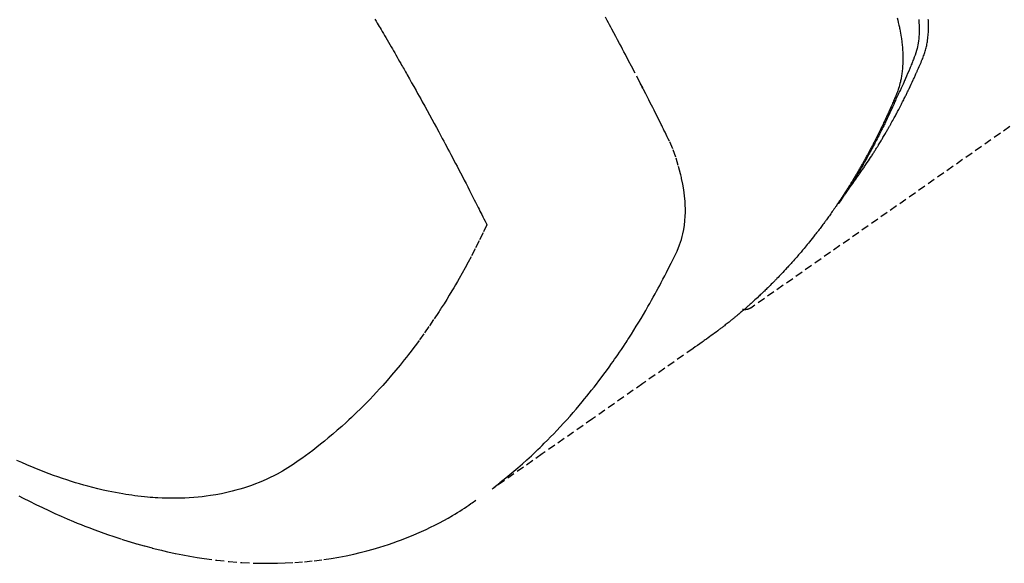
# Model space of a CAD drawing. Units: millimetres. Extents: x -109 to 26472, y -120 to 8847.
# Drawn here: x 1115 to 1147, y 7116 to 7134 of the extents above; entities that cross this region are included whole.
import ezdxf

# ---------------------------------------------------------------- set-up
doc = ezdxf.new("R2010")
doc.units = ezdxf.units.MM
doc.linetypes.add('HIDDEN', pattern=[0.375, 0.25, -0.125])
doc.layers.add('150-機器', color=8, linetype='Continuous')

# ---------------------------------------------------------------- blocks, each defined once
blk = doc.blocks.new('F402_H')
at = {"layer": '150-機器', "color": 13, "linetype": 'HIDDEN'}
blk.add_line((140.96, -126.704), (201.303, -168.957), dxfattribs=at)
for points in [[(198.111, -165.067), (198.069, -165.013), (198.028, -164.96), (197.987, -164.906), (197.947, -164.852), (197.913, -164.806), (197.88, -164.76), (197.847, -164.714), (197.815, -164.667), (197.801, -164.648), (197.788, -164.628), (197.774, -164.609), (197.761, -164.59), (197.739, -164.558), (197.717, -164.527), (197.695, -164.496), (197.674, -164.465), (197.655, -164.438), (197.636, -164.41), (197.617, -164.383), (197.599, -164.355), (197.577, -164.323), (197.556, -164.291), (197.535, -164.259), (197.514, -164.227), (197.477, -164.172), (197.44, -164.116), (197.403, -164.06), (197.367, -164.004), (197.351, -163.98), (197.336, -163.956), (197.321, -163.932), (197.305, -163.908), (197.29, -163.883), (197.275, -163.859), (197.259, -163.834), (197.244, -163.81), (197.229, -163.785), (197.213, -163.76), (197.198, -163.735), (197.183, -163.711), (197.172, -163.695), (197.162, -163.678), (197.152, -163.662), (197.142, -163.646), (197.122, -163.613), (197.102, -163.58), (197.082, -163.547), (197.063, -163.514), (197.048, -163.489), (197.032, -163.464), (197.017, -163.439), (197.002, -163.414), (196.982, -163.381), (196.963, -163.347), (196.944, -163.314), (196.924, -163.28), (196.91, -163.255), (196.895, -163.23), (196.88, -163.205), (196.866, -163.18), (196.851, -163.154), (196.837, -163.129), (196.822, -163.103), (196.808, -163.078), (196.798, -163.061), (196.788, -163.044), (196.779, -163.027), (196.769, -163.01), (196.76, -162.993), (196.75, -162.976), (196.741, -162.959), (196.731, -162.942), (196.708, -162.899), (196.684, -162.856), (196.66, -162.814), (196.637, -162.771), (196.618, -162.737), (196.599, -162.702), (196.581, -162.668), (196.562, -162.634), (196.544, -162.599), (196.525, -162.564), (196.507, -162.529), (196.488, -162.494), (196.477, -162.472), (196.466, -162.45), (196.454, -162.428), (196.443, -162.406), (196.423, -162.367), (196.403, -162.328), (196.383, -162.288), (196.363, -162.249), (196.345, -162.214), (196.327, -162.179), (196.309, -162.143), (196.291, -162.108), (196.278, -162.081), (196.265, -162.055), (196.252, -162.028), (196.239, -162.002), (196.226, -161.975), (196.213, -161.948), (196.199, -161.921), (196.186, -161.894), (196.178, -161.876), (196.169, -161.859), (196.161, -161.841), (196.152, -161.823), (196.118, -161.751), (196.084, -161.679), (196.05, -161.606), (196.016, -161.534), (196.004, -161.507), (195.992, -161.48), (195.979, -161.452), (195.967, -161.425), (195.954, -161.398), (195.942, -161.371), (195.929, -161.343), (195.917, -161.316), (195.909, -161.297), (195.901, -161.279), (195.893, -161.261), (195.885, -161.242), (195.864, -161.196), (195.844, -161.15), (195.824, -161.104), (195.804, -161.058), (195.784, -161.012), (195.764, -160.965), (195.744, -160.919), (195.725, -160.872), (195.709, -160.834), (195.693, -160.796), (195.678, -160.757), (195.664, -160.719), (195.651, -160.68), (195.638, -160.642), (195.627, -160.603), (195.616, -160.563), (195.606, -160.526), (195.597, -160.488), (195.588, -160.45), (195.58, -160.411), (195.572, -160.372), (195.564, -160.332), (195.558, -160.292), (195.552, -160.252), (195.548, -160.223), (195.544, -160.195), (195.541, -160.166), (195.538, -160.137), (195.533, -160.088), (195.529, -160.039), (195.525, -159.99), (195.522, -159.94), (195.521, -159.907), (195.52, -159.873), (195.52, -159.839), (195.519, -159.805), (195.52, -159.768), (195.52, -159.73), (195.521, -159.692), (195.522, -159.654), (195.523, -159.626), (195.524, -159.598), (195.526, -159.57)], [(195.837, -159.568), (195.83, -159.665), (195.825, -159.762), (195.823, -159.835), (195.823, -159.908), (195.824, -159.982), (195.827, -160.055), (195.832, -160.126), (195.838, -160.196), (195.846, -160.267), (195.856, -160.337), (195.866, -160.398), (195.877, -160.459), (195.89, -160.519), (195.906, -160.579), (195.929, -160.654), (195.955, -160.728), (195.983, -160.801), (196.012, -160.874), (196.026, -160.908), (196.04, -160.942), (196.053, -160.976), (196.067, -161.009), (196.083, -161.049), (196.099, -161.088), (196.114, -161.127), (196.13, -161.166), (196.164, -161.247), (196.199, -161.328), (196.233, -161.409), (196.268, -161.49), (196.283, -161.524), (196.297, -161.557), (196.312, -161.59), (196.326, -161.623), (196.346, -161.669), (196.366, -161.714), (196.387, -161.759), (196.408, -161.804), (196.436, -161.861), (196.465, -161.917), (196.494, -161.974), (196.521, -162.031), (196.541, -162.076), (196.561, -162.12), (196.58, -162.165), (196.599, -162.21), (196.612, -162.241), (196.626, -162.272), (196.64, -162.302), (196.653, -162.333), (196.695, -162.425), (196.737, -162.517), (196.779, -162.609), (196.821, -162.7), (196.844, -162.748), (196.866, -162.796), (196.889, -162.844), (196.911, -162.891), (196.928, -162.926), (196.945, -162.96), (196.962, -162.994), (196.979, -163.029), (196.995, -163.063), (197.012, -163.097), (197.029, -163.131), (197.046, -163.165), (197.07, -163.212), (197.093, -163.258), (197.117, -163.305), (197.141, -163.352), (197.167, -163.402), (197.193, -163.453), (197.22, -163.504), (197.246, -163.554), (197.264, -163.588), (197.281, -163.621), (197.299, -163.654), (197.317, -163.688), (197.335, -163.721), (197.352, -163.755), (197.37, -163.788), (197.388, -163.821), (197.406, -163.855), (197.424, -163.888), (197.442, -163.92), (197.46, -163.953), (197.496, -164.019), (197.532, -164.085), (197.568, -164.151), (197.605, -164.217), (197.619, -164.242), (197.633, -164.266), (197.646, -164.291), (197.66, -164.315), (197.683, -164.356), (197.706, -164.397), (197.73, -164.438), (197.753, -164.479), (197.779, -164.524), (197.805, -164.568), (197.831, -164.612), (197.857, -164.657), (197.888, -164.709), (197.919, -164.761), (197.951, -164.812), (197.983, -164.864), (197.997, -164.887), (198.012, -164.911), (198.027, -164.934), (198.041, -164.957), (198.071, -165.004), (198.101, -165.051), (198.131, -165.097), (198.162, -165.144), (198.184, -165.178), (198.207, -165.213), (198.23, -165.247), (198.254, -165.281), (198.27, -165.304), (198.285, -165.327), (198.301, -165.349), (198.317, -165.372), (198.351, -165.42), (198.386, -165.468), (198.421, -165.515), (198.456, -165.563)], [(196.543, -159.514), (196.523, -159.593), (196.503, -159.673), (196.485, -159.752), (196.477, -159.786), (196.469, -159.82), (196.462, -159.855), (196.454, -159.889), (196.442, -159.952), (196.431, -160.014), (196.42, -160.077), (196.41, -160.14), (196.404, -160.183), (196.398, -160.225), (196.392, -160.268), (196.387, -160.311), (196.378, -160.394), (196.37, -160.477), (196.363, -160.56), (196.358, -160.644), (196.356, -160.711), (196.354, -160.778), (196.353, -160.845), (196.354, -160.912), (196.356, -160.968), (196.358, -161.024), (196.361, -161.08), (196.365, -161.135), (196.369, -161.181), (196.373, -161.227), (196.378, -161.272), (196.384, -161.318), (196.389, -161.354), (196.395, -161.391), (196.401, -161.427), (196.407, -161.463), (196.413, -161.498), (196.42, -161.533), (196.428, -161.568), (196.436, -161.603), (196.448, -161.655), (196.462, -161.707), (196.477, -161.759), (196.492, -161.81), (196.505, -161.849), (196.519, -161.888), (196.533, -161.926), (196.548, -161.964), (196.56, -161.995), (196.572, -162.025), (196.585, -162.055), (196.597, -162.085), (196.612, -162.119), (196.626, -162.152), (196.64, -162.185), (196.655, -162.218), (196.672, -162.258), (196.689, -162.297), (196.706, -162.337), (196.723, -162.376), (196.738, -162.409), (196.752, -162.442), (196.767, -162.474), (196.782, -162.507), (196.797, -162.54), (196.811, -162.572), (196.826, -162.605), (196.841, -162.637), (196.856, -162.67), (196.871, -162.702), (196.885, -162.735), (196.9, -162.767), (196.915, -162.8), (196.93, -162.832), (196.945, -162.864), (196.96, -162.896), (196.98, -162.937), (196.999, -162.978), (197.019, -163.019), (197.039, -163.06), (197.056, -163.095), (197.074, -163.131), (197.091, -163.167), (197.109, -163.202), (197.124, -163.234), (197.14, -163.266), (197.156, -163.298), (197.171, -163.33), (197.2, -163.386), (197.228, -163.443), (197.257, -163.499), (197.286, -163.556), (197.296, -163.574), (197.306, -163.593), (197.316, -163.612), (197.325, -163.631), (197.345, -163.668), (197.365, -163.705), (197.384, -163.742), (197.404, -163.779), (197.42, -163.81), (197.436, -163.841), (197.453, -163.872), (197.469, -163.903), (197.483, -163.927), (197.496, -163.952), (197.51, -163.976), (197.523, -164), (197.54, -164.031), (197.557, -164.062), (197.574, -164.092), (197.591, -164.123), (197.604, -164.147), (197.617, -164.171), (197.631, -164.196), (197.644, -164.22), (197.658, -164.244), (197.672, -164.268), (197.686, -164.292), (197.7, -164.316), (197.71, -164.334), (197.72, -164.353), (197.73, -164.371), (197.741, -164.389), (197.761, -164.425), (197.782, -164.461), (197.803, -164.497), (197.825, -164.533), (197.839, -164.557), (197.853, -164.58), (197.867, -164.604), (197.881, -164.627), (197.899, -164.657), (197.917, -164.687), (197.934, -164.716), (197.952, -164.746), (197.966, -164.77), (197.98, -164.793), (197.995, -164.816), (198.009, -164.84), (198.031, -164.875), (198.052, -164.91), (198.074, -164.945), (198.096, -164.98), (198.11, -165.004), (198.125, -165.027), (198.139, -165.05), (198.154, -165.073), (198.176, -165.108), (198.198, -165.143), (198.22, -165.177), (198.243, -165.211), (198.261, -165.24), (198.28, -165.268), (198.298, -165.297), (198.317, -165.325), (198.332, -165.348), (198.347, -165.371), (198.362, -165.394), (198.377, -165.417), (198.399, -165.451), (198.422, -165.485), (198.445, -165.519), (198.468, -165.553), (198.487, -165.581), (198.506, -165.609), (198.525, -165.638), (198.544, -165.666), (198.571, -165.705), (198.598, -165.744), (198.625, -165.782), (198.653, -165.821), (198.676, -165.854), (198.699, -165.888), (198.723, -165.921), (198.746, -165.954), (198.77, -165.987), (198.793, -166.02), (198.816, -166.053), (198.84, -166.085), (198.856, -166.107), (198.873, -166.129), (198.889, -166.15), (198.905, -166.172), (198.929, -166.204), (198.953, -166.237), (198.977, -166.269), (199.001, -166.301), (199.025, -166.334), (199.049, -166.366), (199.074, -166.398), (199.098, -166.43), (199.114, -166.451), (199.131, -166.473), (199.147, -166.494), (199.164, -166.515), (199.189, -166.547), (199.213, -166.579), (199.238, -166.61), (199.263, -166.642), (199.304, -166.694), (199.346, -166.747), (199.387, -166.799), (199.429, -166.851), (199.463, -166.892), (199.497, -166.933), (199.531, -166.974), (199.565, -167.015), (199.59, -167.046), (199.616, -167.076), (199.642, -167.107), (199.667, -167.137), (199.693, -167.167), (199.719, -167.198), (199.745, -167.228), (199.771, -167.258), (199.806, -167.298), (199.841, -167.338), (199.876, -167.378), (199.912, -167.417), (199.938, -167.447), (199.964, -167.477), (199.991, -167.507), (200.017, -167.536), (200.044, -167.566), (200.07, -167.595), (200.097, -167.624), (200.124, -167.654), (200.169, -167.702), (200.214, -167.75), (200.259, -167.798), (200.304, -167.846), (200.341, -167.884), (200.377, -167.922), (200.414, -167.96), (200.45, -167.998), (200.468, -168.017), (200.487, -168.036), (200.505, -168.055), (200.524, -168.074), (200.56, -168.111), (200.597, -168.148), (200.634, -168.185), (200.672, -168.222), (200.69, -168.241), (200.709, -168.259), (200.728, -168.277), (200.747, -168.296), (200.775, -168.323), (200.803, -168.351), (200.832, -168.378), (200.86, -168.405), (200.879, -168.423), (200.897, -168.441), (200.916, -168.459), (200.935, -168.477), (200.963, -168.504), (200.992, -168.532), (201.02, -168.559), (201.049, -168.585), (201.088, -168.621), (201.126, -168.656), (201.165, -168.691), (201.204, -168.726), (201.233, -168.753), (201.262, -168.779), (201.291, -168.805), (201.32, -168.831), (201.34, -168.849), (201.359, -168.866), (201.379, -168.883), (201.398, -168.9), (201.418, -168.918), (201.437, -168.935), (201.457, -168.953), (201.476, -168.97), (201.488, -168.98), (201.5, -168.99), (201.512, -169), (201.524, -169.01), (201.552, -169.034), (201.58, -169.058), (201.608, -169.082), (201.636, -169.106), (201.666, -169.131), (201.695, -169.156), (201.725, -169.181), (201.755, -169.206), (201.775, -169.223), (201.795, -169.239), (201.816, -169.256), (201.836, -169.272), (201.856, -169.289), (201.876, -169.305), (201.896, -169.322), (201.916, -169.338), (201.936, -169.355), (201.957, -169.371), (201.977, -169.388), (201.998, -169.404), (202.008, -169.412), (202.018, -169.42), (202.028, -169.428), (202.039, -169.436), (202.069, -169.46), (202.1, -169.484), (202.131, -169.508), (202.161, -169.532), (202.182, -169.548), (202.202, -169.564), (202.223, -169.58), (202.244, -169.596), (202.264, -169.612), (202.285, -169.628), (202.305, -169.643), (202.326, -169.659), (202.377, -169.699), (202.429, -169.738), (202.482, -169.777), (202.534, -169.815), (202.587, -169.853), (202.64, -169.891), (202.693, -169.929), (202.746, -169.967), (202.782, -169.992), (202.817, -170.018), (202.853, -170.043), (202.889, -170.068), (202.962, -170.12), (203.035, -170.171), (203.108, -170.222), (203.181, -170.273), (204.816, -171.416), (206.451, -172.56), (208.085, -173.705), (209.719, -174.851)], [(209.665, -174.794), (209.467, -174.636), (209.269, -174.477), (209.073, -174.316), (208.879, -174.152), (208.731, -174.023), (208.586, -173.892), (208.441, -173.76), (208.299, -173.626), (208.229, -173.559), (208.159, -173.492), (208.09, -173.425), (208.021, -173.357), (207.917, -173.254), (207.814, -173.15), (207.712, -173.045), (207.611, -172.939), (207.502, -172.824), (207.395, -172.707), (207.288, -172.59), (207.183, -172.472), (207.082, -172.358), (206.982, -172.242), (206.883, -172.126), (206.785, -172.009), (206.708, -171.916), (206.632, -171.822), (206.556, -171.728), (206.481, -171.634), (206.401, -171.532), (206.321, -171.43), (206.243, -171.327), (206.165, -171.224), (206.08, -171.11), (205.996, -170.996), (205.913, -170.881), (205.831, -170.766), (205.781, -170.695), (205.731, -170.624), (205.682, -170.553), (205.632, -170.482), (205.57, -170.391), (205.509, -170.301), (205.448, -170.209), (205.387, -170.118), (205.358, -170.073), (205.329, -170.029), (205.3, -169.984), (205.271, -169.939), (205.188, -169.81), (205.107, -169.68), (205.026, -169.549), (204.946, -169.418), (204.87, -169.292), (204.794, -169.165), (204.72, -169.038), (204.646, -168.91), (204.588, -168.808), (204.531, -168.706), (204.474, -168.603), (204.417, -168.5), (204.366, -168.407), (204.316, -168.313), (204.265, -168.219), (204.216, -168.125), (204.159, -168.016), (204.103, -167.906), (204.047, -167.796), (203.99, -167.686), (203.89, -167.494), (203.792, -167.301), (203.701, -167.105), (203.618, -166.906), (203.586, -166.816), (203.557, -166.726), (203.531, -166.635), (203.508, -166.543), (203.48, -166.401), (203.458, -166.259), (203.443, -166.115), (203.434, -165.971), (203.431, -165.85), (203.431, -165.73), (203.434, -165.609), (203.441, -165.489), (203.459, -165.302), (203.484, -165.116), (203.515, -164.931), (203.552, -164.747), (203.561, -164.707), (203.57, -164.668), (203.579, -164.628), (203.588, -164.589), (203.661, -164.317), (203.744, -164.048), (203.84, -163.783), (203.951, -163.525), (203.985, -163.453), (204.02, -163.382), (204.055, -163.311), (204.09, -163.24), (204.108, -163.205), (204.126, -163.169), (204.144, -163.133), (204.161, -163.098), (204.174, -163.071), (204.188, -163.044), (204.201, -163.018), (204.214, -162.991), (204.263, -162.893), (204.311, -162.795), (204.36, -162.697), (204.409, -162.599), (204.45, -162.519), (204.49, -162.438), (204.53, -162.358), (204.571, -162.278), (204.619, -162.183), (204.662, -162.096), (204.715, -161.993), (204.789, -161.851), (204.812, -161.806), (204.832, -161.767), (204.845, -161.742), (204.844, -161.743), (204.84, -161.751), (204.835, -161.76), (204.83, -161.77), (204.825, -161.779), (204.822, -161.784), (204.839, -161.752), (204.867, -161.698), (204.899, -161.637), (205.067, -161.314), (205.183, -161.092), (205.277, -160.911), (205.383, -160.709), (205.43, -160.62), (205.477, -160.531), (205.524, -160.442), (205.571, -160.353), (205.634, -160.237), (205.696, -160.121), (205.758, -160.006), (205.821, -159.89), (205.859, -159.818), (205.897, -159.747), (205.936, -159.675), (205.974, -159.604), (206.032, -159.497)], [(213.528, -159.563), (213.49, -159.627), (213.452, -159.691), (213.422, -159.743), (213.391, -159.794), (213.361, -159.845), (213.33, -159.897), (213.292, -159.961), (213.255, -160.025), (213.217, -160.09), (213.179, -160.154), (213.134, -160.231), (213.089, -160.309), (213.044, -160.386), (212.999, -160.464), (212.962, -160.528), (212.924, -160.593), (212.887, -160.657), (212.85, -160.722), (212.809, -160.793), (212.769, -160.864), (212.728, -160.935), (212.687, -161.006), (212.662, -161.051), (212.636, -161.096), (212.61, -161.141), (212.584, -161.186), (212.559, -161.232), (212.533, -161.277), (212.507, -161.322), (212.482, -161.368), (212.409, -161.497), (212.336, -161.626), (212.263, -161.755), (212.191, -161.884), (212.14, -161.975), (212.09, -162.065), (212.04, -162.156), (211.989, -162.246), (211.911, -162.388), (211.833, -162.531), (211.754, -162.673), (211.676, -162.815), (211.603, -162.951), (211.529, -163.086), (211.456, -163.222), (211.383, -163.358), (211.337, -163.442), (211.292, -163.526), (211.247, -163.61), (211.202, -163.694), (211.154, -163.785), (211.106, -163.875), (211.058, -163.966), (211.01, -164.057), (210.959, -164.154), (210.909, -164.251), (210.858, -164.347), (210.807, -164.444), (210.747, -164.56), (210.686, -164.677), (210.626, -164.793), (210.566, -164.909), (210.509, -165.019), (210.453, -165.129), (210.396, -165.239), (210.34, -165.349), (210.298, -165.433), (210.255, -165.517), (210.213, -165.601), (210.17, -165.685), (210.141, -165.743), (210.112, -165.801), (210.083, -165.859), (210.054, -165.917), (210.018, -165.988), (209.982, -166.059), (209.947, -166.13), (209.912, -166.201), (209.905, -166.214), (209.899, -166.227), (209.893, -166.24), (209.887, -166.253)], [(209.887, -166.253), (210.013, -166.514), (210.141, -166.775), (210.271, -167.034), (210.403, -167.292), (210.498, -167.469), (210.594, -167.646), (210.691, -167.822), (210.79, -167.996), (210.848, -168.097), (210.907, -168.197), (210.966, -168.297), (211.025, -168.397), (211.11, -168.537), (211.195, -168.677), (211.282, -168.816), (211.37, -168.955), (211.394, -168.992), (211.418, -169.029), (211.442, -169.066), (211.466, -169.103), (211.619, -169.334), (211.775, -169.563), (211.934, -169.791), (212.096, -170.016), (212.18, -170.131), (212.265, -170.245), (212.351, -170.358), (212.438, -170.471), (212.505, -170.557), (212.574, -170.643), (212.642, -170.728), (212.712, -170.813), (212.849, -170.98), (212.989, -171.146), (213.13, -171.31), (213.273, -171.472), (213.376, -171.585), (213.479, -171.698), (213.584, -171.809), (213.689, -171.919), (213.795, -172.028), (213.901, -172.136), (214.008, -172.242), (214.116, -172.348), (214.202, -172.431), (214.289, -172.514), (214.377, -172.596), (214.465, -172.677), (214.608, -172.806), (214.753, -172.934), (214.899, -173.06), (215.047, -173.184), (215.172, -173.286), (215.298, -173.388), (215.424, -173.488), (215.552, -173.587), (215.668, -173.675), (215.785, -173.762), (215.904, -173.848), (216.023, -173.932), (216.19, -174.046), (216.361, -174.155), (216.534, -174.259), (216.711, -174.358), (216.823, -174.416), (216.936, -174.472), (217.051, -174.526), (217.166, -174.577), (217.293, -174.63), (217.42, -174.68), (217.548, -174.727), (217.678, -174.772), (217.801, -174.812), (217.925, -174.85), (218.05, -174.885), (218.175, -174.918), (218.35, -174.96), (218.526, -174.997), (218.703, -175.03), (218.88, -175.059), (219.015, -175.078), (219.15, -175.094), (219.285, -175.108), (219.42, -175.12), (219.569, -175.131), (219.719, -175.139), (219.868, -175.144), (220.017, -175.146), (220.161, -175.146), (220.304, -175.144), (220.447, -175.139), (220.591, -175.132), (220.674, -175.128), (220.757, -175.122), (220.84, -175.116), (220.924, -175.109), (221.029, -175.099), (221.135, -175.088), (221.241, -175.076), (221.346, -175.062), (221.442, -175.049), (221.539, -175.035), (221.635, -175.02), (221.731, -175.004), (221.851, -174.984), (221.97, -174.961), (222.089, -174.938), (222.208, -174.914), (222.374, -174.877), (222.54, -174.839), (222.704, -174.798), (222.869, -174.755), (223.003, -174.718), (223.137, -174.679), (223.271, -174.64), (223.405, -174.598), (223.552, -174.551), (223.699, -174.502), (223.845, -174.452), (223.99, -174.4), (224.128, -174.349), (224.264, -174.298), (224.401, -174.245), (224.536, -174.19), (224.617, -174.157), (224.697, -174.124), (224.777, -174.091), (224.857, -174.056), (225.018, -173.986), (225.179, -173.913)], [(225.115, -175.063), (224.973, -175.137), (224.766, -175.243), (224.558, -175.346), (224.349, -175.448), (224.139, -175.547), (223.94, -175.639), (223.739, -175.728), (223.538, -175.816), (223.336, -175.901), (223.212, -175.952), (223.088, -176.003), (222.963, -176.052), (222.838, -176.101), (222.637, -176.177), (222.435, -176.251), (222.233, -176.323), (222.029, -176.392), (221.779, -176.474), (221.528, -176.552), (221.276, -176.627), (221.023, -176.698), (220.773, -176.765), (220.521, -176.828), (220.269, -176.886), (220.016, -176.941), (219.784, -176.988), (219.551, -177.03), (219.318, -177.07), (219.084, -177.106), (218.678, -177.159), (218.272, -177.202), (217.864, -177.234), (217.455, -177.254), (217.205, -177.26), (216.954, -177.262), (216.704, -177.258), (216.453, -177.251), (216.137, -177.234), (215.822, -177.21), (215.508, -177.179), (215.195, -177.139), (214.949, -177.102), (214.705, -177.06), (214.461, -177.013), (214.219, -176.961), (214.006, -176.911), (213.794, -176.857), (213.583, -176.799), (213.373, -176.738), (213.228, -176.692), (213.083, -176.645), (212.94, -176.596), (212.797, -176.545), (212.663, -176.495), (212.53, -176.443), (212.398, -176.39), (212.266, -176.335), (212.24, -176.324), (212.214, -176.313), (212.189, -176.302), (212.163, -176.291), (212.015, -176.225), (211.868, -176.158), (211.722, -176.088), (211.577, -176.017), (211.434, -175.944), (211.291, -175.869), (211.15, -175.791), (211.01, -175.71), (210.929, -175.662), (210.848, -175.612), (210.767, -175.562), (210.687, -175.511), (210.616, -175.464), (210.545, -175.417), (210.475, -175.369), (210.405, -175.32), (210.366, -175.293), (210.327, -175.265), (210.289, -175.238), (210.25, -175.21)], [(201.291, -168.949), (201.293, -168.951), (201.295, -168.952), (201.297, -168.953), (201.298, -168.955), (201.301, -168.955), (201.303, -168.957), (201.305, -168.958), (201.306, -168.959), (201.308, -168.96), (201.31, -168.962), (201.312, -168.963), (201.314, -168.963), (201.316, -168.964), (201.318, -168.966), (201.32, -168.967), (201.322, -168.968), (201.324, -168.969), (201.326, -168.97), (201.328, -168.972), (201.33, -168.972), (201.332, -168.973), (201.334, -168.975), (201.336, -168.975), (201.338, -168.976), (201.34, -168.977), (201.343, -168.978), (201.344, -168.979), (201.346, -168.98), (201.348, -168.981), (201.35, -168.982), (201.353, -168.983), (201.354, -168.984), (201.357, -168.984), (201.358, -168.986), (201.361, -168.987), (201.363, -168.988), (201.365, -168.988), (201.367, -168.988), (201.369, -168.989), (201.372, -168.99), (201.374, -168.991), (201.376, -168.992), (201.378, -168.992), (201.38, -168.993), (201.383, -168.994), (201.385, -168.995), (201.387, -168.996), (201.389, -168.996), (201.391, -168.996), (201.393, -168.997), (201.396, -168.998), (201.398, -168.999), (201.4, -168.999), (201.402, -168.999), (201.404, -169), (201.406, -169.001), (201.409, -169.002), (201.411, -169.002), (201.413, -169.002), (201.416, -169.003), (201.418, -169.003), (201.42, -169.003), (201.422, -169.004), (201.425, -169.005), (201.428, -169.005), (201.43, -169.005), (201.432, -169.006), (201.434, -169.006), (201.436, -169.006), (201.439, -169.007), (201.441, -169.007), (201.443, -169.007), (201.445, -169.008), (201.448, -169.008), (201.45, -169.009), (201.453, -169.009), (201.455, -169.009), (201.457, -169.01), (201.46, -169.009), (201.462, -169.01), (201.464, -169.01), (201.466, -169.01), (201.469, -169.011), (201.471, -169.01), (201.474, -169.01), (201.476, -169.011), (201.478, -169.011), (201.481, -169.011), (201.483, -169.011), (201.485, -169.011), (201.488, -169.011), (201.49, -169.011), (201.492, -169.011), (201.495, -169.011), (201.497, -169.011), (201.5, -169.012), (201.502, -169.011), (201.505, -169.011), (201.507, -169.011), (201.51, -169.011), (201.512, -169.012), (201.514, -169.01), (201.516, -169.011), (201.519, -169.01), (201.521, -169.011), (201.524, -169.01), (201.526, -169.01), (201.529, -169.01), (201.531, -169.01), (201.534, -169.01), (201.536, -169.009), (201.538, -169.009), (201.541, -169.009), (201.543, -169.009), (201.546, -169.008), (201.548, -169.008), (201.55, -169.008), (201.553, -169.007), (201.555, -169.007), (201.558, -169.007), (201.56, -169.007), (201.562, -169.005), (201.564, -169.006), (201.567, -169.005), (201.57, -169.005), (201.572, -169.004), (201.574, -169.004)]]:
    blk.add_lwpolyline(points, dxfattribs=at)

msp = doc.modelspace()

# ---------------------------------------------------------------- block references
at = {"layer": '150-機器', "xscale": -1}
msp.add_blockref('F402_H', (1340.407, 7293.404), dxfattribs=at)

doc.saveas('drawing.dxf')
